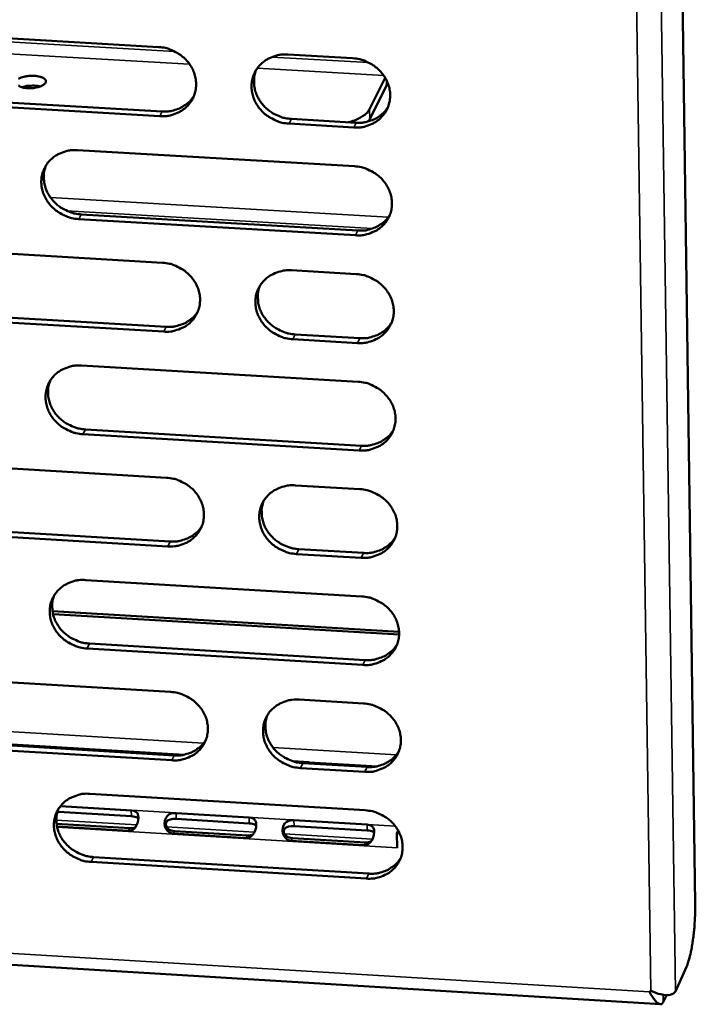
# Model space of a CAD drawing. Units: millimetres. Extents: x 65 to 5843, y 100 to 4100.
# Drawn here: x 5027 to 5064, y 3248 to 3302 of the extents above; entities that cross this region are included whole.
import ezdxf

# ---------------------------------------------------------------- set-up
doc = ezdxf.new("R2010")
doc.units = ezdxf.units.MM
doc.header["$LTSCALE"] = 20
doc.layers.add('Visible (ISO)', color=7, linetype='Continuous', lineweight=50)
doc.layers.add('Visible Narrow (ISO)', color=7, linetype='Continuous', lineweight=35)

msp = doc.modelspace()

# ---------------------------------------------------------------- linework, layer by layer
at = {"layer": 'Visible (ISO)'}
for p, q in [((5061.944, 3421.176), (5064.316, 3253.212)), ((5019.208, 3301.596), (5034.558, 3300.706)), ((5041.729, 3300.291), (5045.317, 3300.083)), ((5046.254, 3297.251), (5047.123, 3298.997)), ((5047.192, 3298.572), (5047.254, 3298.736)), ((5046.263, 3296.705), (5047.192, 3298.572)), ((5034.629, 3296.873), (5019.288, 3297.766)), ((5019.427, 3298.027), (5034.763, 3297.136)), ((5041.928, 3296.719), (5045.513, 3296.51)), ((5046.18, 3296.577), (5046.263, 3296.705)), ((5045.382, 3296.248), (5041.796, 3296.457)), ((5030.065, 3294.988), (5045.418, 3294.093)), ((5045.483, 3290.265), (5030.139, 3291.162)), ((5030.274, 3291.426), (5045.614, 3290.529)), ((5019.458, 3289.641), (5034.78, 3288.743)), ((5041.938, 3288.324), (5045.519, 3288.114)), ((5019.676, 3286.089), (5034.984, 3285.19)), ((5034.85, 3284.924), (5019.537, 3285.825)), ((5045.584, 3284.293), (5042.005, 3284.504)), ((5042.136, 3284.769), (5045.715, 3284.559)), ((5030.295, 3283.049), (5045.62, 3282.146)), ((5045.685, 3278.332), (5030.369, 3279.237)), ((5030.504, 3279.504), (5045.815, 3278.599)), ((5019.706, 3277.729), (5035.001, 3276.824)), ((5042.146, 3276.401), (5045.721, 3276.189)), ((5019.924, 3274.195), (5035.205, 3273.287)), ((5035.071, 3273.019), (5019.786, 3273.927)), ((5045.786, 3272.382), (5042.213, 3272.594)), ((5042.344, 3272.863), (5045.916, 3272.651)), ((5030.524, 3271.153), (5045.822, 3270.243)), ((5028.676, 3269.427), (5047.893, 3268.282)), ((5047.894, 3268.122), (5028.707, 3269.266)), ((5030.732, 3267.626), (5046.016, 3266.713)), ((5045.886, 3266.443), (5030.597, 3267.356)), ((5019.954, 3265.861), (5035.221, 3264.947)), ((5042.354, 3264.521), (5045.922, 3264.307)), ((5019.627, 3262.444), (5035.967, 3261.464)), ((5035.291, 3261.156), (5020.033, 3262.072)), ((5020.171, 3262.343), (5035.425, 3261.428)), ((5042.006, 3261.102), (5042.882, 3261.049)), ((5042.551, 3261), (5046.116, 3260.786)), ((5042.882, 3261.049), (5043, 3260.973)), ((5045.986, 3260.514), (5042.42, 3260.728)), ((4867.22, 3259.467), (5062.381, 3247.632)), ((5030.752, 3259.301), (5046.022, 3258.382)), ((5033.056, 3258.053), (5029.005, 3258.297)), ((5029.116, 3258.612), (5033.046, 3258.376)), ((5035.528, 3258.226), (5039.581, 3257.982)), ((5039.59, 3257.659), (5035.537, 3257.903)), ((5042.064, 3257.833), (5046.12, 3257.589)), ((5028.907, 3257.628), (5032.958, 3257.384)), ((5032.88, 3257.24), (5028.927, 3257.478)), ((5035.44, 3257.235), (5039.493, 3256.991)), ((5046.129, 3257.266), (5042.073, 3257.51)), ((5047.845, 3257.257), (5047.776, 3257.11)), ((5039.416, 3256.846), (5035.362, 3257.09)), ((5045.958, 3256.452), (5041.901, 3256.696)), ((5041.977, 3256.841), (5046.033, 3256.597)), ((5047.924, 3257.101), (5047.776, 3257.11)), ((5047.776, 3257.11), (5047.789, 3256.304)), ((5047.786, 3256.504), (5047.784, 3256.309)), ((5047.789, 3256.314), (5047.784, 3256.304)), ((5047.784, 3256.304), (5047.784, 3256.309)), ((5047.789, 3256.304), (5047.784, 3256.304)), ((5046.086, 3254.596), (5030.825, 3255.517)), ((5030.96, 3255.79), (5046.216, 3254.87)), ((5063.833, 3249.713), (5063.212, 3248.337)), ((5061.785, 3248.31), (5061.856, 3248.372)), ((5062.538, 3247.745), (5062.716, 3248.138))]:
    msp.add_line(p, q, dxfattribs=at)
at = {"layer": 'Visible (ISO)', "flags": 128}
for points in [[(5034.558, 3300.706, -0.035496), (5034.951, 3300.654, -0.055582), (5035.192, 3300.576, -0.015661), (5035.598, 3300.377, -0.035241), (5035.768, 3300.27, -0.036366), (5036.014, 3300.063, -0.035918), (5036.229, 3299.82, -0.038506), (5036.399, 3299.558, -0.037846), (5036.53, 3299.269, -0.041136), (5036.61, 3298.976, -0.040533), (5036.641, 3298.67, -0.043245), (5036.622, 3298.374, -0.042928), (5036.552, 3298.084, -0.043742), (5036.434, 3297.813, -0.043811), (5036.271, 3297.567, -0.042279), (5036.064, 3297.348, -0.042716), (5035.825, 3297.169, -0.03965), (5035.652, 3297.08, -0.018353), (5035.26, 3296.93, -0.059102), (5035.011, 3296.878, -0.039317), (5034.629, 3296.873)], [(5041.796, 3296.457, -0.035491), (5041.403, 3296.509, -0.055565), (5041.161, 3296.587, -0.015655), (5040.756, 3296.786, -0.035237), (5040.586, 3296.892, -0.036389), (5040.34, 3297.099, -0.035932), (5040.125, 3297.343, -0.038535), (5039.955, 3297.604, -0.037869), (5039.824, 3297.894, -0.041159), (5039.745, 3298.186, -0.040549), (5039.714, 3298.492, -0.043248), (5039.733, 3298.788, -0.042923), (5039.803, 3299.079, -0.043722), (5039.922, 3299.35, -0.043781), (5040.085, 3299.596, -0.04225), (5040.292, 3299.815, -0.042675), (5040.531, 3299.994, -0.039631), (5040.704, 3300.084, -0.018337), (5041.097, 3300.233, -0.059088), (5041.347, 3300.286, -0.039301), (5041.729, 3300.291)], [(5045.317, 3300.083, -0.03552), (5045.711, 3300.03, -0.055597), (5045.952, 3299.952, -0.015677), (5046.358, 3299.753, -0.03527), (5046.528, 3299.646, -0.03643), (5046.774, 3299.439, -0.035977), (5046.989, 3299.196, -0.038576), (5047.159, 3298.934, -0.03792), (5047.289, 3298.644, -0.041187), (5047.369, 3298.352, -0.040593), (5047.4, 3298.046, -0.04325), (5047.38, 3297.749, -0.042945), (5047.309, 3297.459, -0.043694), (5047.19, 3297.188, -0.043772), (5047.027, 3296.942, -0.042201), (5046.819, 3296.723, -0.042642), (5046.58, 3296.544, -0.03958), (5046.407, 3296.454, -0.018309), (5046.014, 3296.305, -0.059038), (5045.764, 3296.252, -0.039256), (5045.382, 3296.248)], [(5039.97, 3299.433, 0.037067), (5039.875, 3299.128, 0.05829), (5039.852, 3298.926, 0.016565), (5039.865, 3298.559, 0.037004), (5039.888, 3298.396, 0.034411), (5039.966, 3298.131, 0.035032), (5040.078, 3297.885, 0.032555), (5040.228, 3297.645, 0.033097), (5040.405, 3297.43, 0.031387), (5040.615, 3297.234, 0.031697), (5040.846, 3297.068, 0.0311), (5040.991, 3296.989, 0.012504), (5041.367, 3296.824, 0.050329), (5041.578, 3296.762, 0.031295), (5041.928, 3296.719)], [(5026.802, 3298.934, -0.036785), (5026.95, 3299.009, -0.041208), (5027.091, 3299.055, -0.02205), (5027.294, 3299.095, -0.025738), (5027.47, 3299.112, -0.025556), (5027.648, 3299.11, -0.022031), (5027.854, 3299.089, -0.040633), (5027.998, 3299.056, -0.035894), (5028.154, 3298.994, -0.082867), (5028.254, 3298.923, -0.114038), (5028.302, 3298.846, -0.141251), (5028.306, 3298.766, -0.120058), (5028.263, 3298.681, -0.068456), (5028.174, 3298.601, -0.05804), (5028.048, 3298.536, -0.024794), (5027.936, 3298.5, -0.012251), (5027.704, 3298.445, -0.041882), (5027.546, 3298.424, -0.028427), (5027.311, 3298.427)], [(5027.311, 3298.427, -0.04712), (5027.118, 3298.442, -0.054772), (5026.958, 3298.488, -0.026845), (5026.789, 3298.568, -0.06652)], [(5027.993, 3298.515, 0.023067), (5027.79, 3298.556, 0.039939), (5027.67, 3298.565, 0.008203), (5027.493, 3298.561, 0.008145), (5027.316, 3298.552, 0.039657), (5027.196, 3298.533, 0.022989), (5026.996, 3298.477)], [(5034.763, 3297.136, 0.032253), (5035.087, 3297.136, 0.050704), (5035.29, 3297.17, 0.013016), (5035.642, 3297.276, 0.032376), (5035.779, 3297.332, 0.034746), (5035.91, 3297.406, 0.014856), (5036.197, 3297.61, 0.055452), (5036.336, 3297.742, 0.034806), (5036.516, 3297.987)], [(5046.254, 3297.251, -0.034829), (5046.117, 3297.062, -0.063735), (5046.023, 3296.975, -0.016305), (5045.873, 3296.875, -0.010309), (5045.627, 3296.73, -0.040057), (5045.416, 3296.633, -0.027642), (5045.095, 3296.535)], [(5045.513, 3296.51, 0.03258), (5045.84, 3296.511, 0.051115), (5046.046, 3296.546, 0.013252), (5046.401, 3296.654, 0.032706), (5046.541, 3296.711, 0.035105), (5046.674, 3296.788, 0.015128), (5046.962, 3296.996, 0.055913), (5047.101, 3297.13, 0.035168), (5047.28, 3297.38)], [(5030.139, 3291.162, -0.035433), (5029.746, 3291.215, -0.055506), (5029.506, 3291.293, -0.015614), (5029.101, 3291.492, -0.035173), (5028.93, 3291.598, -0.036308), (5028.685, 3291.804, -0.03585), (5028.47, 3292.047, -0.03847), (5028.3, 3292.308, -0.037794), (5028.169, 3292.597, -0.041136), (5028.089, 3292.889, -0.040512), (5028.058, 3293.194, -0.043287), (5028.076, 3293.489, -0.04295), (5028.146, 3293.779, -0.04381), (5028.264, 3294.05, -0.043863), (5028.426, 3294.295, -0.042344), (5028.632, 3294.514, -0.04277), (5028.87, 3294.692, -0.039687), (5029.043, 3294.782, -0.01837), (5029.435, 3294.931, -0.059124), (5029.684, 3294.983, -0.039347), (5030.065, 3294.988)], [(5028.322, 3294.149, 0.037259), (5028.224, 3293.844, 0.058544), (5028.2, 3293.641, 0.016713), (5028.211, 3293.274, 0.037192), (5028.234, 3293.111, 0.034535), (5028.311, 3292.845, 0.035168), (5028.422, 3292.597, 0.032637), (5028.572, 3292.357, 0.033189), (5028.749, 3292.141, 0.031452), (5028.959, 3291.944, 0.031764), (5029.19, 3291.777, 0.031172), (5029.336, 3291.697, 0.012563), (5029.712, 3291.532, 0.050439), (5029.923, 3291.47, 0.031372), (5030.274, 3291.426)], [(5045.418, 3294.093, -0.035489), (5045.812, 3294.041, -0.055554), (5046.053, 3293.962, -0.015654), (5046.458, 3293.763, -0.035238), (5046.629, 3293.657, -0.036418), (5046.874, 3293.45, -0.035959), (5047.089, 3293.207, -0.038587), (5047.259, 3292.945, -0.037925), (5047.389, 3292.656, -0.041221), (5047.468, 3292.364, -0.040623), (5047.499, 3292.059, -0.043295), (5047.479, 3291.763, -0.04299), (5047.409, 3291.473, -0.043729), (5047.29, 3291.202, -0.04381), (5047.126, 3290.957, -0.042208), (5046.919, 3290.738, -0.042655), (5046.68, 3290.56, -0.03956), (5046.508, 3290.471, -0.018293), (5046.114, 3290.322, -0.059004), (5045.865, 3290.269, -0.039235), (5045.483, 3290.265)], [(5045.614, 3290.529, 0.032643), (5045.942, 3290.529, 0.051185), (5046.148, 3290.564, 0.013297), (5046.503, 3290.673, 0.03277), (5046.643, 3290.731, 0.035201), (5046.776, 3290.808, 0.015203), (5047.064, 3291.016, 0.056047), (5047.204, 3291.15, 0.035267), (5047.382, 3291.401)], [(5034.78, 3288.743, -0.035434), (5035.172, 3288.691, -0.055496), (5035.413, 3288.613, -0.015616), (5035.818, 3288.414, -0.035177), (5035.988, 3288.308, -0.036344), (5036.233, 3288.101, -0.035883), (5036.448, 3287.859, -0.038528), (5036.618, 3287.598, -0.037857), (5036.748, 3287.309, -0.041203), (5036.828, 3287.018, -0.040593), (5036.859, 3286.713, -0.043335), (5036.84, 3286.418, -0.043019), (5036.77, 3286.129, -0.043813), (5036.652, 3285.859, -0.043888), (5036.489, 3285.614, -0.042295), (5036.283, 3285.396, -0.042743), (5036.045, 3285.218, -0.03961), (5035.872, 3285.129, -0.018321), (5035.48, 3284.981, -0.059034), (5035.231, 3284.928, -0.039275), (5034.85, 3284.924)], [(5042.005, 3284.504, -0.035428), (5041.612, 3284.556, -0.055479), (5041.371, 3284.634, -0.01561), (5040.966, 3284.833, -0.035173), (5040.797, 3284.939, -0.036366), (5040.552, 3285.145, -0.035897), (5040.337, 3285.388, -0.038558), (5040.167, 3285.649, -0.037879), (5040.037, 3285.937, -0.041226), (5039.958, 3286.228, -0.040609), (5039.926, 3286.533, -0.043338), (5039.946, 3286.828, -0.043014), (5040.016, 3287.118, -0.043792), (5040.134, 3287.388, -0.043858), (5040.297, 3287.633, -0.042265), (5040.504, 3287.851, -0.042702), (5040.742, 3288.029, -0.03959), (5040.915, 3288.119, -0.018306), (5041.308, 3288.267, -0.05902), (5041.556, 3288.32, -0.039259), (5041.938, 3288.324)], [(5045.519, 3288.114, -0.035458), (5045.912, 3288.062, -0.055511), (5046.154, 3287.983, -0.015632), (5046.559, 3287.785, -0.035206), (5046.729, 3287.678, -0.036407), (5046.973, 3287.472, -0.035942), (5047.189, 3287.229, -0.038598), (5047.358, 3286.968, -0.03793), (5047.488, 3286.679, -0.041254), (5047.567, 3286.388, -0.040654), (5047.598, 3286.083, -0.04334), (5047.578, 3285.788, -0.043036), (5047.508, 3285.498, -0.043764), (5047.389, 3285.228, -0.043849), (5047.226, 3284.983, -0.042216), (5047.019, 3284.765, -0.042669), (5046.78, 3284.587, -0.03954), (5046.608, 3284.498, -0.018277), (5046.215, 3284.35, -0.05897), (5045.966, 3284.297, -0.039214), (5045.584, 3284.293)], [(5040.177, 3287.463, 0.036964), (5040.084, 3287.159, 0.058175), (5040.063, 3286.958, 0.016485), (5040.078, 3286.593, 0.036899), (5040.102, 3286.432, 0.034278), (5040.181, 3286.17, 0.034907), (5040.293, 3285.925, 0.032406), (5040.444, 3285.687, 0.032955), (5040.621, 3285.475, 0.031226), (5040.83, 3285.28, 0.031541), (5041.06, 3285.115, 0.030928), (5041.204, 3285.037, 0.012384), (5041.578, 3284.874, 0.050102), (5041.788, 3284.812, 0.031123), (5042.136, 3284.769)], [(5034.984, 3285.19, 0.032381), (5035.309, 3285.19, 0.050849), (5035.513, 3285.224, 0.013108), (5035.866, 3285.331, 0.032506), (5036.003, 3285.386, 0.03494), (5036.135, 3285.462, 0.015005), (5036.422, 3285.666, 0.055722), (5036.56, 3285.798, 0.035005), (5036.739, 3286.044)], [(5045.715, 3284.559, 0.032704), (5046.043, 3284.559, 0.051254), (5046.25, 3284.594, 0.013342), (5046.605, 3284.703, 0.032833), (5046.745, 3284.761, 0.035296), (5046.878, 3284.838, 0.015276), (5047.166, 3285.047, 0.056178), (5047.306, 3285.182, 0.035364), (5047.484, 3285.432)], [(5030.369, 3279.237, -0.035371), (5029.977, 3279.29, -0.05542), (5029.736, 3279.368, -0.01557), (5029.332, 3279.566, -0.035109), (5029.162, 3279.672, -0.036286), (5028.918, 3279.878, -0.035815), (5028.703, 3280.12, -0.038492), (5028.533, 3280.38, -0.037804), (5028.402, 3280.668, -0.041203), (5028.323, 3280.959, -0.040573), (5028.291, 3281.263, -0.043377), (5028.31, 3281.557, -0.043041), (5028.379, 3281.846, -0.043881), (5028.497, 3282.116, -0.04394), (5028.659, 3282.36, -0.042359), (5028.865, 3282.578, -0.042797), (5029.102, 3282.755, -0.039647), (5029.274, 3282.844, -0.018338), (5029.666, 3282.993, -0.059056), (5029.915, 3283.045, -0.039305), (5030.295, 3283.049)], [(5028.55, 3282.206, 0.037155), (5028.455, 3281.902, 0.058428), (5028.432, 3281.701, 0.016632), (5028.445, 3281.336, 0.037087), (5028.469, 3281.174, 0.034401), (5028.547, 3280.911, 0.035043), (5028.658, 3280.665, 0.032487), (5028.808, 3280.427, 0.033047), (5028.985, 3280.213, 0.03129), (5029.195, 3280.018, 0.031609), (5029.425, 3279.852, 0.031), (5029.57, 3279.774, 0.012442), (5029.945, 3279.61, 0.050211), (5030.155, 3279.548, 0.031201), (5030.504, 3279.504)], [(5045.62, 3282.146, -0.035427), (5046.013, 3282.094, -0.055468), (5046.254, 3282.015, -0.015609), (5046.659, 3281.817, -0.035174), (5046.829, 3281.711, -0.036396), (5047.073, 3281.505, -0.035924), (5047.288, 3281.262, -0.03861), (5047.457, 3281.002, -0.037935), (5047.587, 3280.713, -0.041288), (5047.666, 3280.422, -0.040684), (5047.697, 3280.118, -0.043386), (5047.678, 3279.823, -0.043081), (5047.607, 3279.535, -0.043799), (5047.489, 3279.265, -0.043887), (5047.325, 3279.02, -0.042224), (5047.118, 3278.803, -0.042682), (5046.88, 3278.625, -0.03952), (5046.708, 3278.536, -0.018261), (5046.315, 3278.388, -0.058936), (5046.066, 3278.336, -0.039193), (5045.685, 3278.332)], [(5045.815, 3278.599, 0.032764), (5046.144, 3278.6, 0.051321), (5046.351, 3278.635, 0.013385), (5046.707, 3278.744, 0.032894), (5046.847, 3278.802, 0.03539), (5046.981, 3278.879, 0.015348), (5047.268, 3279.088, 0.056309), (5047.408, 3279.223, 0.03546), (5047.585, 3279.474)], [(5035.001, 3276.824, -0.035372), (5035.393, 3276.771, -0.05541), (5035.633, 3276.693, -0.015571), (5036.037, 3276.495, -0.035113), (5036.207, 3276.389, -0.036321), (5036.451, 3276.183, -0.035848), (5036.666, 3275.941, -0.038551), (5036.836, 3275.681, -0.037867), (5036.966, 3275.393, -0.04127), (5037.045, 3275.103, -0.040653), (5037.076, 3274.8, -0.043425), (5037.057, 3274.506, -0.04311), (5036.987, 3274.218, -0.043883), (5036.87, 3273.948, -0.043966), (5036.707, 3273.704, -0.04231), (5036.501, 3273.488, -0.04277), (5036.264, 3273.311, -0.039569), (5036.091, 3273.222, -0.018289), (5035.7, 3273.074, -0.058966), (5035.452, 3273.022, -0.039233), (5035.071, 3273.019)], [(5042.213, 3272.594, -0.035366), (5041.821, 3272.647, -0.055393), (5041.58, 3272.725, -0.015565), (5041.176, 3272.923, -0.035109), (5041.007, 3273.029, -0.036344), (5040.763, 3273.235, -0.035862), (5040.548, 3273.476, -0.03858), (5040.378, 3273.736, -0.037889), (5040.248, 3274.024, -0.041293), (5040.169, 3274.314, -0.040669), (5040.138, 3274.618, -0.043428), (5040.157, 3274.912, -0.043105), (5040.227, 3275.2, -0.043863), (5040.345, 3275.469, -0.043936), (5040.508, 3275.714, -0.04228), (5040.715, 3275.931, -0.042729), (5040.952, 3276.108, -0.03955), (5041.125, 3276.197, -0.018274), (5041.517, 3276.345, -0.058953), (5041.765, 3276.397, -0.039217), (5042.146, 3276.401)], [(5045.721, 3276.189, -0.035396), (5046.113, 3276.137, -0.055425), (5046.354, 3276.058, -0.015587), (5046.759, 3275.86, -0.035142), (5046.928, 3275.754, -0.036385), (5047.172, 3275.548, -0.035907), (5047.387, 3275.306, -0.038621), (5047.556, 3275.046, -0.03794), (5047.686, 3274.758, -0.041322), (5047.765, 3274.468, -0.040714), (5047.796, 3274.164, -0.043431), (5047.776, 3273.87, -0.043126), (5047.706, 3273.582, -0.043834), (5047.588, 3273.312, -0.043926), (5047.425, 3273.068, -0.042231), (5047.218, 3272.851, -0.042696), (5046.98, 3272.674, -0.039499), (5046.807, 3272.585, -0.018245), (5046.415, 3272.438, -0.058902), (5046.166, 3272.386, -0.039172), (5045.786, 3272.382)], [(5040.384, 3275.536, 0.036864), (5040.294, 3275.234, 0.058062), (5040.274, 3275.034, 0.016407), (5040.291, 3274.672, 0.036798), (5040.316, 3274.512, 0.034147), (5040.396, 3274.251, 0.034784), (5040.508, 3274.009, 0.032259), (5040.659, 3273.773, 0.032816), (5040.835, 3273.562, 0.031067), (5041.044, 3273.37, 0.031388), (5041.273, 3273.206, 0.030759), (5041.416, 3273.129, 0.012266), (5041.789, 3272.967, 0.049879), (5041.997, 3272.906, 0.030955), (5042.344, 3272.863)], [(5035.205, 3273.287, 0.032504), (5035.53, 3273.287, 0.050987), (5035.735, 3273.321, 0.013197), (5036.088, 3273.428, 0.032631), (5036.227, 3273.485, 0.03513), (5036.358, 3273.56, 0.015151), (5036.645, 3273.766, 0.055985), (5036.783, 3273.898, 0.035199), (5036.961, 3274.145)], [(5045.916, 3272.651, 0.032823), (5046.245, 3272.651, 0.051387), (5046.452, 3272.686, 0.013428), (5046.808, 3272.795, 0.032954), (5046.949, 3272.853, 0.035483), (5047.083, 3272.931, 0.01542), (5047.37, 3273.14, 0.056437), (5047.509, 3273.276, 0.035555), (5047.687, 3273.527)], [(5030.597, 3267.356, -0.035309), (5030.206, 3267.408, -0.055334), (5029.966, 3267.486, -0.015525), (5029.562, 3267.684, -0.035046), (5029.393, 3267.79, -0.036263), (5029.149, 3267.995, -0.035781), (5028.934, 3268.236, -0.038515), (5028.765, 3268.496, -0.037814), (5028.635, 3268.783, -0.04127), (5028.555, 3269.072, -0.040633), (5028.524, 3269.375, -0.043467), (5028.542, 3269.668, -0.043132), (5028.612, 3269.956, -0.043951), (5028.729, 3270.225, -0.044018), (5028.891, 3270.468, -0.042374), (5029.097, 3270.685, -0.042823), (5029.333, 3270.862, -0.039606), (5029.505, 3270.95, -0.018306), (5029.896, 3271.098, -0.058988), (5030.144, 3271.149, -0.039263), (5030.524, 3271.153)], [(5028.777, 3270.307, 0.037054), (5028.684, 3270.005, 0.058315), (5028.663, 3269.805, 0.016552), (5028.679, 3269.442, 0.036984), (5028.703, 3269.282, 0.034269), (5028.782, 3269.02, 0.034919), (5028.894, 3268.777, 0.03234), (5029.044, 3268.54, 0.032907), (5029.221, 3268.329, 0.031131), (5029.43, 3268.135, 0.031455), (5029.659, 3267.971, 0.030831), (5029.802, 3267.893, 0.012324), (5030.176, 3267.731, 0.049988), (5030.385, 3267.669, 0.031032), (5030.732, 3267.626)], [(5045.822, 3270.243, -0.035365), (5046.214, 3270.19, -0.055382), (5046.454, 3270.112, -0.015564), (5046.858, 3269.914, -0.03511), (5047.028, 3269.808, -0.036373), (5047.272, 3269.603, -0.035889), (5047.486, 3269.361, -0.038632), (5047.655, 3269.101, -0.037945), (5047.785, 3268.814, -0.041355), (5047.864, 3268.524, -0.040744), (5047.895, 3268.22, -0.043476), (5047.875, 3267.927, -0.043172), (5047.805, 3267.639, -0.043869), (5047.687, 3267.37, -0.043965), (5047.524, 3267.127, -0.042239), (5047.317, 3266.91, -0.042709), (5047.079, 3266.734, -0.039479), (5046.907, 3266.645, -0.018229), (5046.515, 3266.498, -0.058869), (5046.267, 3266.446, -0.039151), (5045.886, 3266.443)], [(5046.016, 3266.713, 0.03288), (5046.345, 3266.713, 0.051451), (5046.553, 3266.748, 0.01347), (5046.91, 3266.858, 0.033013), (5047.05, 3266.916, 0.035574), (5047.184, 3266.994, 0.015491), (5047.472, 3267.203, 0.056565), (5047.611, 3267.339, 0.035649), (5047.788, 3267.591)], [(5035.221, 3264.947, -0.03531), (5035.612, 3264.895, -0.055324), (5035.852, 3264.817, -0.015526), (5036.256, 3264.619, -0.035049), (5036.425, 3264.513, -0.036299), (5036.669, 3264.308, -0.035813), (5036.884, 3264.067, -0.038573), (5037.053, 3263.808, -0.037876), (5037.183, 3263.521, -0.041337), (5037.262, 3263.232, -0.040713), (5037.293, 3262.929, -0.043515), (5037.274, 3262.636, -0.043201), (5037.204, 3262.349, -0.043953), (5037.087, 3262.081, -0.044043), (5036.924, 3261.838, -0.042325), (5036.718, 3261.622, -0.042796), (5036.482, 3261.446, -0.039528), (5036.31, 3261.358, -0.018258), (5035.919, 3261.211, -0.058898), (5035.671, 3261.159, -0.039191), (5035.291, 3261.156)], [(5042.42, 3260.728, -0.035305), (5042.029, 3260.781, -0.055308), (5041.789, 3260.859, -0.01552), (5041.385, 3261.057, -0.035045), (5041.216, 3261.162, -0.036321), (5040.972, 3261.367, -0.035827), (5040.758, 3261.608, -0.038603), (5040.589, 3261.867, -0.037899), (5040.459, 3262.154, -0.041361), (5040.38, 3262.443, -0.04073), (5040.349, 3262.746, -0.043518), (5040.368, 3263.039, -0.043195), (5040.438, 3263.326, -0.043933), (5040.556, 3263.594, -0.044013), (5040.718, 3263.837, -0.042295), (5040.925, 3264.054, -0.042756), (5041.162, 3264.23, -0.039509), (5041.334, 3264.318, -0.018242), (5041.725, 3264.465, -0.058885), (5041.974, 3264.517, -0.039175), (5042.354, 3264.521)], [(5045.922, 3264.307, -0.035334), (5046.314, 3264.255, -0.055339), (5046.554, 3264.177, -0.015542), (5046.958, 3263.978, -0.035078), (5047.127, 3263.873, -0.036362), (5047.371, 3263.668, -0.035872), (5047.585, 3263.426, -0.038643), (5047.754, 3263.167, -0.03795), (5047.884, 3262.88, -0.041389), (5047.962, 3262.591, -0.040774), (5047.993, 3262.288, -0.043521), (5047.974, 3261.995, -0.043217), (5047.903, 3261.708, -0.043904), (5047.785, 3261.44, -0.044003), (5047.622, 3261.197, -0.042246), (5047.416, 3260.98, -0.042722), (5047.178, 3260.804, -0.039459), (5047.006, 3260.716, -0.018213), (5046.615, 3260.569, -0.058835), (5046.367, 3260.518, -0.03913), (5045.986, 3260.514)], [(5040.59, 3263.653, 0.036766), (5040.502, 3263.352, 0.057953), (5040.484, 3263.154, 0.01633), (5040.503, 3262.794, 0.036698), (5040.529, 3262.635, 0.034018), (5040.609, 3262.377, 0.034664), (5040.722, 3262.136, 0.032114), (5040.873, 3261.902, 0.032678), (5041.049, 3261.694, 0.030911), (5041.258, 3261.503, 0.031237), (5041.486, 3261.341, 0.030594), (5041.627, 3261.265, 0.01215), (5041.999, 3261.104, 0.049658), (5042.206, 3261.043, 0.030789), (5042.551, 3261)], [(5035.425, 3261.428, 0.032621), (5035.751, 3261.427, 0.051119), (5035.956, 3261.462, 0.013282), (5036.31, 3261.569, 0.032752), (5036.449, 3261.626, 0.035314), (5036.581, 3261.702, 0.015293), (5036.867, 3261.908, 0.056243), (5037.005, 3262.042, 0.035388), (5037.182, 3262.289)], [(5046.116, 3260.786, 0.032937), (5046.446, 3260.786, 0.051513), (5046.654, 3260.821, 0.013511), (5047.011, 3260.931, 0.03307), (5047.152, 3260.989, 0.035664), (5047.286, 3261.067, 0.015561), (5047.573, 3261.277, 0.05669), (5047.712, 3261.413, 0.035741), (5047.888, 3261.666)], [(5030.825, 3255.517, -0.035247), (5030.435, 3255.569, -0.055248), (5030.195, 3255.647, -0.01548), (5029.792, 3255.845, -0.034982), (5029.623, 3255.95, -0.036241), (5029.38, 3256.155, -0.035746), (5029.165, 3256.396, -0.038537), (5028.996, 3256.654, -0.037824), (5028.866, 3256.94, -0.041337), (5028.787, 3257.229, -0.040693), (5028.755, 3257.531, -0.043557), (5028.774, 3257.823, -0.043223), (5028.843, 3258.109, -0.044022), (5028.96, 3258.377, -0.044095), (5029.122, 3258.619, -0.042389), (5029.327, 3258.835, -0.04285), (5029.564, 3259.011, -0.039565), (5029.735, 3259.099, -0.018275), (5030.126, 3259.246, -0.058921), (5030.373, 3259.297, -0.039221), (5030.752, 3259.301)], [(5029.003, 3258.451, 0.036954), (5028.914, 3258.15, 0.058204), (5028.894, 3257.952, 0.016475), (5028.912, 3257.592, 0.036883), (5028.937, 3257.432, 0.03414), (5029.016, 3257.173, 0.034798), (5029.129, 3256.932, 0.032195), (5029.279, 3256.697, 0.032769), (5029.455, 3256.487, 0.030975), (5029.664, 3256.296, 0.031304), (5029.892, 3256.133, 0.030665), (5030.034, 3256.056, 0.012208), (5030.407, 3255.894, 0.049767), (5030.614, 3255.833, 0.030866), (5030.96, 3255.79)], [(5046.022, 3258.382, -0.035303), (5046.414, 3258.33, -0.055296), (5046.654, 3258.252, -0.01552), (5047.057, 3258.054, -0.035046), (5047.226, 3257.949, -0.036351), (5047.47, 3257.744, -0.035854), (5047.684, 3257.502, -0.038654), (5047.853, 3257.244, -0.037955), (5047.982, 3256.957, -0.041423), (5048.061, 3256.668, -0.040805), (5048.092, 3256.366, -0.043566), (5048.072, 3256.074, -0.043263), (5048.002, 3255.787, -0.043939), (5047.884, 3255.519, -0.044041), (5047.721, 3255.277, -0.042253), (5047.515, 3255.061, -0.042735), (5047.277, 3254.885, -0.039438), (5047.106, 3254.797, -0.018198), (5046.714, 3254.651, -0.058801), (5046.466, 3254.6, -0.03911), (5046.086, 3254.596)], [(5046.216, 3254.87, 0.032992), (5046.546, 3254.87, 0.051574), (5046.755, 3254.905, 0.013552), (5047.111, 3255.015, 0.033127), (5047.253, 3255.073, 0.035753), (5047.387, 3255.152, 0.01563), (5047.674, 3255.362, 0.056814), (5047.813, 3255.498, 0.035832), (5047.989, 3255.751)], [(5064.316, 3253.212, -0.006069), (5064.316, 3252.783, -0.011864), (5064.307, 3252.563, -0.0006), (5064.269, 3251.944, -0.005863), (5064.264, 3251.881, -0.006145), (5064.232, 3251.556, -0.005758), (5064.189, 3251.211, -0.007501), (5064.147, 3250.931, -0.006324), (5064.087, 3250.6, -0.010692), (5064.069, 3250.513, -0.002171), (5063.966, 3250.089, -0.024296), (5063.929, 3249.967, -0.011423), (5063.833, 3249.713)]]:
    msp.add_lwpolyline(points, format="xyb", dxfattribs=at)
at = {"layer": 'Visible (ISO)'}
for points in [[(5029.005, 3258.297), (5028.988, 3258.298), (5028.97, 3258.298), (5028.953, 3258.299)], [(5028.902, 3257.629), (5028.904, 3257.629), (5028.905, 3257.629), (5028.907, 3257.628)], [(5032.958, 3257.384), (5033.072, 3257.378), (5033.182, 3257.402), (5033.273, 3257.45)], [(5039.493, 3256.991), (5039.608, 3256.984), (5039.72, 3257.009), (5039.811, 3257.057)], [(5046.033, 3256.597), (5046.149, 3256.59), (5046.261, 3256.616), (5046.353, 3256.665)]]:
    msp.add_open_spline(points, degree=3, dxfattribs=at)
for points, knots in [([(5033.046, 3258.376), (5033.24, 3258.364), (5033.393, 3258.286), (5033.43, 3258.096), (5033.462, 3257.936), (5033.419, 3257.7), (5033.323, 3257.522), (5033.22, 3257.334), (5033.053, 3257.229), (5032.88, 3257.24)], [-3.141593, -3.141593, -3.141593, -3.141593, -1.992809, -1.992809, -1.992809, -1.026266, -1.026266, -1.026266, 0, 0, 0, 0]), ([(5033.438, 3257.924), (5033.422, 3257.943), (5033.402, 3257.96), (5033.378, 3257.975), (5033.299, 3258.022), (5033.182, 3258.045), (5033.056, 3258.053)], [2.1709693, 2.1709693, 2.1709693, 2.1709693, 2.3943416, 2.3943416, 2.3943416, 3.1415927, 3.1415927, 3.1415927, 3.1415927]), ([(5035.362, 3257.09), (5035.168, 3257.102), (5034.975, 3257.263), (5034.915, 3257.499), (5034.864, 3257.697), (5034.911, 3257.924), (5035.03, 3258.056), (5035.157, 3258.196), (5035.355, 3258.237), (5035.528, 3258.226)], [-3.141593, -3.141593, -3.141593, -3.141593, -1.992809, -1.992809, -1.992809, -1.026266, -1.026266, -1.026266, 0, 0, 0, 0]), ([(5035.537, 3257.903), (5035.322, 3257.916), (5035.089, 3257.877), (5034.999, 3257.746), (5034.92, 3257.632), (5034.961, 3257.459), (5035.097, 3257.354), (5035.187, 3257.284), (5035.314, 3257.243), (5035.44, 3257.235)], [0, 0, 0, 0, 1.274557, 1.274557, 1.274557, 2.394342, 2.394342, 2.394342, 3.141593, 3.141593, 3.141593, 3.141593]), ([(5039.581, 3257.982), (5039.775, 3257.971), (5039.928, 3257.892), (5039.967, 3257.703), (5039.999, 3257.543), (5039.956, 3257.306), (5039.86, 3257.129), (5039.757, 3256.941), (5039.59, 3256.835), (5039.416, 3256.846)], [-3.141593, -3.141593, -3.141593, -3.141593, -1.992809, -1.992809, -1.992809, -1.026266, -1.026266, -1.026266, 0, 0, 0, 0]), ([(5041.901, 3256.696), (5041.706, 3256.708), (5041.513, 3256.869), (5041.453, 3257.105), (5041.402, 3257.303), (5041.449, 3257.531), (5041.567, 3257.663), (5041.693, 3257.802), (5041.891, 3257.843), (5042.064, 3257.833)], [-3.141593, -3.141593, -3.141593, -3.141593, -1.992809, -1.992809, -1.992809, -1.026266, -1.026266, -1.026266, 0, 0, 0, 0]), ([(5039.975, 3257.529), (5039.958, 3257.549), (5039.938, 3257.567), (5039.913, 3257.581), (5039.834, 3257.629), (5039.716, 3257.652), (5039.59, 3257.659)], [2.1649614, 2.1649614, 2.1649614, 2.1649614, 2.3943416, 2.3943416, 2.3943416, 3.1415927, 3.1415927, 3.1415927, 3.1415927]), ([(5042.073, 3257.51), (5041.858, 3257.523), (5041.625, 3257.484), (5041.536, 3257.353), (5041.457, 3257.238), (5041.498, 3257.066), (5041.634, 3256.961), (5041.724, 3256.891), (5041.851, 3256.849), (5041.977, 3256.841)], [0, 0, 0, 0, 1.274557, 1.274557, 1.274557, 2.394342, 2.394342, 2.394342, 3.141593, 3.141593, 3.141593, 3.141593]), ([(5046.12, 3257.589), (5046.314, 3257.577), (5046.468, 3257.499), (5046.507, 3257.309), (5046.54, 3257.149), (5046.498, 3256.912), (5046.401, 3256.735), (5046.298, 3256.547), (5046.131, 3256.441), (5045.958, 3256.452)], [-3.141593, -3.141593, -3.141593, -3.141593, -1.992809, -1.992809, -1.992809, -1.026266, -1.026266, -1.026266, 0, 0, 0, 0]), ([(5046.516, 3257.134), (5046.499, 3257.154), (5046.478, 3257.173), (5046.453, 3257.188), (5046.373, 3257.235), (5046.255, 3257.258), (5046.129, 3257.266)], [2.1589188, 2.1589188, 2.1589188, 2.1589188, 2.3943416, 2.3943416, 2.3943416, 3.1415927, 3.1415927, 3.1415927, 3.1415927]), ([(5061.785, 3248.31), (5061.977, 3247.919), (5062.214, 3247.647), (5062.376, 3247.632), (5062.446, 3247.626), (5062.502, 3247.665), (5062.538, 3247.745)], [1.570796, 1.570796, 1.570796, 1.570796, 2.666319, 2.666319, 2.666319, 3.141593, 3.141593, 3.141593, 3.141593]), ([(5063.212, 3248.337), (5063.129, 3248.153), (5062.802, 3248.09), (5062.398, 3248.181), (5062.222, 3248.22), (5062.035, 3248.287), (5061.856, 3248.372)], [-3.141593, -3.141593, -3.141593, -3.141593, -2.04607, -2.04607, -2.04607, -1.570796, -1.570796, -1.570796, -1.570796])]:
    msp.add_open_spline(points, degree=3, knots=knots, dxfattribs=at)
at = {"layer": 'Visible Narrow (ISO)'}
for p, q in [((5060.734, 3421.575), (5063.212, 3248.337)), ((5061.856, 3248.372), (5059.355, 3420.719)), ((5035.451, 3300.464), (5018.323, 3301.457)), ((5036.28, 3299.75), (5017.522, 3300.838)), ((5046.211, 3299.84), (5040.842, 3300.152)), ((5047.04, 3299.125), (5040.036, 3299.532)), ((5047.192, 3298.572), (5047.187, 3298.881)), ((5034.629, 3296.873), (5034.763, 3297.136)), ((5046.263, 3296.705), (5046.254, 3297.251)), ((5041.796, 3296.457), (5041.928, 3296.719)), ((5045.382, 3296.248), (5045.513, 3296.51)), ((5047.29, 3291.264), (5028.571, 3292.357)), ((5029.458, 3291.632), (5046.426, 3290.64)), ((5030.139, 3291.162), (5030.274, 3291.426)), ((5045.483, 3290.265), (5045.614, 3290.529)), ((5034.85, 3284.924), (5034.984, 3285.19)), ((5042.005, 3284.504), (5042.136, 3284.769)), ((5045.584, 3284.293), (5045.715, 3284.559)), ((5030.369, 3279.237), (5030.504, 3279.504)), ((5045.685, 3278.332), (5045.815, 3278.599)), ((5035.071, 3273.019), (5035.205, 3273.287)), ((5042.213, 3272.594), (5042.344, 3272.863)), ((5045.786, 3272.382), (5045.916, 3272.651)), ((5030.597, 3267.356), (5030.732, 3267.626)), ((5045.886, 3266.443), (5046.016, 3266.713)), ((5018.517, 3263.214), (5037.051, 3262.102)), ((5035.999, 3261.471), (5019.595, 3262.455)), ((5040.896, 3261.872), (5047.746, 3261.461)), ((5035.291, 3261.156), (5035.425, 3261.428)), ((5046.691, 3260.829), (5041.974, 3261.112)), ((5042.42, 3260.728), (5042.551, 3261)), ((5045.986, 3260.514), (5046.116, 3260.786)), ((4867.44, 3260.089), (5061.785, 3248.31)), ((5029.001, 3258.445), (5029.005, 3258.297)), ((5029.129, 3258.628), (5047.677, 3257.512)), ((5033.046, 3258.376), (5033.056, 3258.053)), ((5028.89, 3257.839), (5033.347, 3257.571)), ((5035.528, 3258.226), (5035.537, 3257.903)), ((5039.581, 3257.982), (5039.59, 3257.659)), ((5042.064, 3257.833), (5042.073, 3257.51)), ((5028.903, 3257.622), (5028.907, 3257.628)), ((5047.784, 3256.309), (5028.934, 3257.444)), ((5032.88, 3257.24), (5032.958, 3257.384)), ((5034.994, 3257.472), (5039.884, 3257.177)), ((5035.362, 3257.09), (5035.44, 3257.235)), ((5046.12, 3257.589), (5046.129, 3257.266)), ((5039.416, 3256.846), (5039.493, 3256.991)), ((5041.531, 3257.078), (5046.426, 3256.783)), ((5041.901, 3256.696), (5041.977, 3256.841)), ((5045.958, 3256.452), (5046.033, 3256.597)), ((5047.789, 3256.319), (5047.784, 3256.309)), ((5030.825, 3255.517), (5030.96, 3255.79)), ((5046.086, 3254.596), (5046.216, 3254.87)), ((5062.532, 3248.155), (5062.538, 3247.745))]:
    msp.add_line(p, q, dxfattribs=at)

doc.saveas('drawing.dxf')
